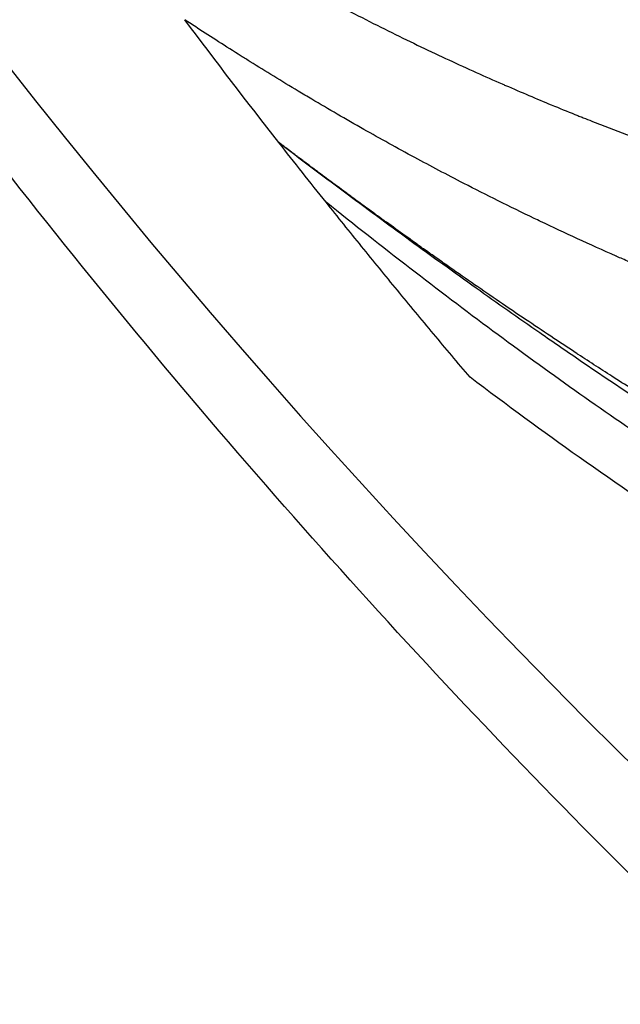
# Model space of a CAD drawing. Units: millimetres. Extents: x -761 to 60440, y 2 to 4534.
# Drawn here: x 908 to 912, y 2313 to 2320 of the extents above; entities that cross this region are included whole.
import ezdxf

# ---------------------------------------------------------------- set-up
doc = ezdxf.new("R2010")
doc.units = ezdxf.units.MM
doc.styles.get("Standard").update_dxf_attribs({"font": 'arial.ttf'})
doc.dimstyles.get("Standard").update_dxf_attribs({"dimtxt": 0.18, "dimasz": 0.18, "dimexe": 0.18, "dimexo": 0.0625, "dimgap": 0.09, "dimtad": 0, "dimtih": 1, "dimtoh": 1, "dimdec": 4, "dimzin": 0, "dimdsep": 46, "dimtxsty": 'Standard', "dimcen": 0.09, "dimadec": 0, "dimazin": 0, "dimtfac": 1, "dimtdec": 4, "dimtofl": 0, "dimtmove": 0, "dimatfit": 3, "dimfxl": 1, "dimtolj": 1, "dimtzin": 0, "dimarcsym": 0})

# ---------------------------------------------------------------- blocks, each defined once
blk = doc.blocks.new('*D3')
at = {"color": 0, "lineweight": -2, "transparency": 16777216}
for p, q in [((3.664769451787722, 3258.258069753845), (-116.5152305482123, 3258.258069753845)), ((-116.3352305482116, 3008.258069753845), (-116.335230548211, 636.3551828610802)), ((3.664769451788374, 386.3551828610801), (-116.5152305482117, 386.3551828610801))]:
    blk.add_line(p, q, dxfattribs=at)
at = {"color": 0, "transparency": 16777216}
for points in [[(-158.0018972148783, 3008.258069753845), (-74.66856388154488, 3008.258069753845), (-116.3352305482116, 3258.258069753845)], [(-158.0018972148777, 636.3551828610802), (-74.66856388154436, 636.3551828610802), (-116.335230548211, 386.3551828610801)]]:
    blk.add_solid(points, dxfattribs=at)
at = {"layer": 'Defpoints', "color": 0, "transparency": 16777216}
for p in [(22936.95503783303, 3258.258069753849), (-116.335230548211, 386.3551828610801), (22936.95503783578, 386.3551828610838)]:
    blk.add_point(p, dxfattribs=at)
at = {"color": 0, "transparency": 16777216, "insert": (-466.093075022972, 1822.306626307462), "char_height": 450, "attachment_point": 5, "rotation": 90}
blk.add_mtext('\\A1;285', dxfattribs=at)

msp = doc.modelspace()

# ---------------------------------------------------------------- linework, layer by layer
msp.add_ellipse((951.2175356970829, 2354.445864758918), major_axis=(5.947242698312038e-12, -55.78829786625), ratio=0.9902680687416002, start_param=-2.188888288356678, end_param=-0.6180919615617817)
at = {"extrusion": (0, 0, -1)}
for centre, major_axis, ratio, start_param, end_param in [((954.2073917532789, 2354.257206569595), (25.81872662874591, 50.27527821367039), 0.9938875394808466, -2.711927642025124, -2.691249121081666), ((954.2320454848586, 2354.336732479767), (22.85805637941614, 51.78481315863173), 0.9936292545419568, -2.66385120702126, -2.653692890980154)]:
    msp.add_ellipse(centre, major_axis=major_axis, ratio=ratio, start_param=start_param, end_param=end_param, dxfattribs=at)
for points, knots in [([(914.6580342168118, 2311.75262426875), (912.9771220350185, 2313.267527996798), (911.3830809372039, 2314.884700701335), (908.3885434267131, 2318.305224038131), (906.9846294997542, 2320.116191203569), (904.4068231988558, 2323.885633270155), (903.2283646468995, 2325.850784776353), (901.1173284352835, 2329.90023985506), (900.1810202215629, 2331.99171974721), (898.566708657806, 2336.263738750225), (897.8858562616433, 2338.451847281217), (896.7912244630488, 2342.885750184424), (896.37551566206, 2345.139398867993), (895.816148609948, 2349.672176605923), (895.6715064626251, 2351.959333534655), (895.6553820662475, 2356.526552866431), (895.7838747626947, 2358.814703416804), (896.3112425654826, 2363.35143201243), (896.711051778223, 2365.608044469353), (897.7744269312598, 2370.049778528588), (898.4398731043611, 2372.242767531532), (900.024142050318, 2376.526350880501), (900.9457649260466, 2378.624534578496), (903.0284007200453, 2382.689061745956), (904.1930947046158, 2384.66260904926), (905.6902697446121, 2386.8852592537), (905.915140267195, 2387.211751434283), (906.1433525296807, 2387.535864693182)], [0, 0, 0, 0, 6.78849746207117, 6.78849746207117, 13.63840308583291, 13.63840308583291, 20.48831483494012, 20.48831483494012, 27.33846830500061, 27.33846830500061, 34.18889036054074, 34.18889036054074, 41.03954910930629, 41.03954910930629, 47.89037704695669, 47.89037704695669, 54.74129249564926, 54.74129249564926, 61.59221089085753, 61.59221089085753, 68.44304763189386, 68.44304763189386, 75.29372061749969, 75.29372061749969, 82.14416081837825, 82.14416081837825, 83.33335370037263, 83.33335370037263, 83.33335370037263, 83.33335370037263]), ([(915.4854326738996, 2319.066002176143), (915.4675018619591, 2319.096869047524), (915.4496877916563, 2319.127623262031), (915.4319392597272, 2319.158351734428), (915.4140349894433, 2319.189349840489), (915.3961974807889, 2319.220321641009), (915.3783956553152, 2319.251320746159), (915.3604279355341, 2319.282608730402), (915.3424965360127, 2319.313924592371), (915.3245676252036, 2319.345327988237), (915.3064596953036, 2319.377044945109), (915.2883542036425, 2319.408851380143), (915.2702022819858, 2319.440835071977), (915.1521751545652, 2319.648798908697), (915.0326368313536, 2319.863362782476), (914.9128616422377, 2320.083141944456), (914.8186713175664, 2320.255974655264), (914.7243786912213, 2320.431927260123), (914.6315084397202, 2320.608096844066), (914.6211236705776, 2320.627796160368), (914.610756834295, 2320.647497430533), (914.6004101694989, 2320.667196034004), (914.5728215131085, 2320.719720979318), (914.5452560613439, 2320.772456648479), (914.5177256381166, 2320.825378880012), (914.415633202937, 2321.02163301849), (914.3140138660665, 2321.22052143917), (914.2130395853737, 2321.422314498502), (914.1971953530656, 2321.453978562739), (914.1813671728078, 2321.485712612093), (914.1655558790071, 2321.517516089641), (914.1374827369427, 2321.573983546046), (914.109476870638, 2321.630642580576), (914.0815138269709, 2321.68754761023), (914.0454465410685, 2321.760944841169), (914.0094518362957, 2321.83474817444), (913.9735563458662, 2321.908894623559), (913.9660305953212, 2321.924439965699), (913.9585091407234, 2321.940000541238), (913.9509921280978, 2321.955576003095), (913.9154079462232, 2322.029307430085), (913.8799109946112, 2322.103397043651), (913.8445017603253, 2322.177842690556), (913.8267971431842, 2322.215065514009), (913.8091144853779, 2322.252377373055), (913.791454017929, 2322.289778144722), (913.7826237842046, 2322.308478530555), (913.7737990997039, 2322.327201145989), (913.764980003175, 2322.345945983612), (913.7583656807756, 2322.36000461183), (913.7517545017463, 2322.374075740143), (913.7451464847463, 2322.388159367289), (913.7429438124154, 2322.392853909671), (913.7412430197719, 2322.39647996238), (913.7385395235897, 2322.402247160973), (913.6941106222212, 2322.497024545626), (913.6494287459491, 2322.593212621328), (913.6045692587204, 2322.690716383331), (913.4747281183072, 2322.972930925549), (913.3433960077227, 2323.266124949378), (913.2111889847283, 2323.571432602572), (913.1779846818963, 2323.648111795128), (913.1447700615963, 2323.725454231052), (913.1114958273456, 2323.803621574554), (913.0575892984698, 2323.930258002252), (913.0035222550714, 2324.059065463825), (912.9494239147598, 2324.1897309553), (912.9349184738812, 2324.224766421282), (912.9204093920298, 2324.259939237714), (912.9058939526867, 2324.295257224097), (912.8303430896476, 2324.479082480053), (912.7546260480403, 2324.666782128957), (912.6789261511503, 2324.858395527005), (912.6775248286749, 2324.861942588129), (912.675726007189, 2324.866497971099), (912.6747222239783, 2324.869040743541), (912.6611918928966, 2324.903315627561), (912.647382973365, 2324.938426675481), (912.6333070549363, 2324.974365655783), (912.5805503947986, 2325.109065254856), (912.5240219519683, 2325.255438544761), (912.4640322908263, 2325.413750417976), (912.436973153387, 2325.485159101635), (912.4092137297475, 2325.558990035617), (912.3807860067527, 2325.63527411122), (912.3692941957152, 2325.666111691226), (912.3576933746072, 2325.697349688313), (912.3459864798197, 2325.728988157192), (912.3256531405777, 2325.783940023821), (912.304998612205, 2325.840103260177), (912.2840363045971, 2325.897485965264), (912.2735551507931, 2325.926177317806), (912.26299705978, 2325.955173542935), (912.2523637658514, 2325.984475677653), (912.2470471188853, 2325.999126745011), (912.241711671667, 2326.013854290095), (912.2363576451089, 2326.028658443826), (912.2336806318262, 2326.036060520692), (912.2309989737469, 2326.04348174974), (912.2283126987377, 2326.050922147409), (912.2257057245797, 2326.058142898974), (912.2236372308098, 2326.063875761492), (912.2205268252574, 2326.072505217785), (912.2035778342715, 2326.119528210336), (912.1865504250263, 2326.167031276376), (912.1705017365593, 2326.212030647204), (912.0753142818057, 2326.478929439767), (912.0018838777823, 2326.692535982905), (911.9476918803693, 2326.851949334882), (911.930528204698, 2326.902438691279), (911.9153073923399, 2326.947490092392), (911.9019926479587, 2326.987045344608), (911.8931398266932, 2327.013345179436), (911.885130120666, 2327.037214788132), (911.8779594284415, 2327.058627672245), (911.8754651916779, 2327.066075879632), (911.8730723827384, 2327.073227174302), (911.8707780171089, 2327.080089092623), (911.8682714901142, 2327.087585536646), (911.8658827047393, 2327.094735862745), (911.8636143351678, 2327.101530436089), (911.86108352457, 2327.10911111362), (911.8587023498867, 2327.116249717549), (911.8564698918917, 2327.122946952108), (911.853895890562, 2327.130668795355), (911.8515196711915, 2327.137803641768), (911.8493431795496, 2327.144342927475)], [0, 0, 0, 0, 0.0150712084509896, 0.0150712084509896, 0.0150712084509896, 0.0302746624978169, 0.0302746624978169, 0.0302746624978169, 0.0456197967635263, 0.0456197967635263, 0.0456197967635263, 0.0611181512654506, 0.0611181512654506, 0.0611181512654506, 0.161891297836318, 0.161891297836318, 0.161891297836318, 0.241138556500444, 0.241138556500444, 0.241138556500444, 0.250000000000147, 0.250000000000147, 0.250000000000147, 0.273628417918334, 0.273628417918334, 0.273628417918334, 0.361250853099654, 0.361250853099654, 0.361250853099654, 0.375000000000221, 0.375000000000221, 0.375000000000221, 0.399411775475567, 0.399411775475567, 0.399411775475567, 0.430898565538635, 0.430898565538635, 0.430898565538635, 0.437500000000258, 0.437500000000258, 0.437500000000258, 0.468750000000277, 0.468750000000277, 0.468750000000277, 0.484375000000287, 0.484375000000287, 0.484375000000287, 0.492187500000292, 0.492187500000292, 0.492187500000292, 0.498046875000294, 0.498046875000294, 0.498046875000294, 0.500000000000295, 0.500000000000295, 0.500000000000295, 0.53209739987493, 0.53209739987493, 0.53209739987493, 0.625000000000267, 0.625000000000267, 0.625000000000267, 0.648332845703439, 0.648332845703439, 0.648332845703439, 0.686133647106152, 0.686133647106152, 0.686133647106152, 0.696269212944604, 0.696269212944604, 0.696269212944604, 0.749023437500242, 0.749023437500242, 0.749023437500242, 0.750000000000242, 0.750000000000242, 0.750000000000242, 0.763163414024615, 0.763163414024615, 0.763163414024615, 0.812500000000191, 0.812500000000191, 0.812500000000191, 0.834753925679751, 0.834753925679751, 0.834753925679751, 0.843750000000165, 0.843750000000165, 0.843750000000165, 0.859375000000152, 0.859375000000152, 0.859375000000152, 0.867187500000146, 0.867187500000146, 0.867187500000146, 0.871093750000143, 0.871093750000143, 0.871093750000143, 0.873046875000141, 0.873046875000141, 0.873046875000141, 0.874942342289351, 0.874942342289351, 0.874942342289351, 0.885270981916426, 0.885270981916426, 0.885270981916426, 0.946531870559381, 0.946531870559381, 0.946531870559381, 0.965934403669049, 0.965934403669049, 0.965934403669049, 0.978834926037998, 0.978834926037998, 0.978834926037998, 0.983322213481044, 0.983322213481044, 0.983322213481044, 0.988224443084979, 0.988224443084979, 0.988224443084979, 0.993693840489419, 0.993693840489419, 0.993693840489419, 1, 1, 1, 1]), ([(908.1559412681154, 2321.619012689997), (908.2332403880528, 2321.564893786921), (908.3167172269923, 2321.507209568449), (908.4064521122409, 2321.446296345754), (908.4964764754759, 2321.385186621587), (908.5927995118827, 2321.320827046045), (908.6955058579615, 2321.253604473774), (908.7987327676119, 2321.186041186215), (908.9084080662424, 2321.115585823953), (909.0246182734254, 2321.042678580394), (909.1411494305785, 2320.969569981218), (909.2642518705206, 2320.893995989584), (909.3940101348735, 2320.816447485729), (909.5242915063855, 2320.738586353017), (909.6612827238996, 2320.658734816093), (909.805063048133, 2320.577436244741), (909.815932568682, 2320.571290226525), (909.8268408985014, 2320.565135937448), (909.8377880546823, 2320.558973650094), (909.905979529859, 2320.520587839367), (909.9756775188935, 2320.481891586773), (910.0468896144002, 2320.442944955047), (910.1040915684816, 2320.411660614603), (910.1595012890893, 2320.381723864692), (910.2140910895969, 2320.352553875726), (910.2478391533796, 2320.334520641695), (910.2812740538056, 2320.316781420351), (910.3146272402546, 2320.299207811657), (910.4712858068915, 2320.216665282981), (910.6229311562192, 2320.139479686448), (910.7694301326837, 2320.067126699559), (910.9179591003403, 2319.993771139616), (911.0611983124027, 2319.925382980983), (911.1990352822058, 2319.861459587743), (911.3378548841347, 2319.797080488173), (911.4711951827039, 2319.737230030531), (911.5989641564729, 2319.68143933876), (911.6072951993874, 2319.677801564787), (911.615602565681, 2319.674181067343), (911.6238862326745, 2319.670577721295), (911.7438780510738, 2319.61838199144), (911.8588952239215, 2319.569782412753), (911.9688769811173, 2319.524422172374), (912.0295125489456, 2319.499413989177), (912.0886177884377, 2319.475391048063), (912.1461841764603, 2319.452298062773), (912.149955196167, 2319.450785303233), (912.1542062387261, 2319.449081055293), (912.1596767556539, 2319.446891205486), (912.1651472725816, 2319.444701355679), (912.1706161176617, 2319.442515028362), (912.176083288231, 2319.440332216388), (912.187017629366, 2319.435966592441), (912.1979452724399, 2319.431615029857), (912.2088661962398, 2319.427277471555), (912.252549891421, 2319.409927238349), (912.296126075219, 2319.392801071121), (912.3395934154387, 2319.375895335338), (912.4265280958743, 2319.342083863772), (912.513027365515, 2319.309154086255), (912.5990811005349, 2319.27707726029), (912.8471146562506, 2319.184621898549), (913.0914436953162, 2319.099250294053), (913.3318558453057, 2319.020295459671), (913.3914179358317, 2319.0007344059), (913.4507397940897, 2318.981567383513), (913.5098186192618, 2318.962784508763), (913.5432093804475, 2318.952168615787), (913.5765225102432, 2318.941675437582), (913.6097574880832, 2318.931303219922), (913.852469254808, 2318.855555936888), (914.0910101434229, 2318.786256278294), (914.3252080145166, 2318.722735252103), (914.3799698576831, 2318.707882305499), (914.4344944597242, 2318.693345484621), (914.4887798832706, 2318.679116495671), (914.6709746370207, 2318.631360634733), (914.85047391444, 2318.587071137787), (915.0272153893156, 2318.545944455869), (915.1838766349674, 2318.509490322941), (915.3383712051937, 2318.475521270846), (915.4906633514138, 2318.443834477091)], [0, 0, 0, 0, 0.0502896209723589, 0.0502896209723589, 0.0502896209723589, 0.100741472477136, 0.100741472477136, 0.100741472477136, 0.151449037450933, 0.151449037450933, 0.151449037450933, 0.202296646849538, 0.202296646849538, 0.202296646849538, 0.253349243180826, 0.253349243180826, 0.253349243180826, 0.2572087228963465, 0.2572087228963465, 0.2572087228963465, 0.281249999999992, 0.281249999999992, 0.281249999999992, 0.300561438865873, 0.300561438865873, 0.300561438865873, 0.312499999999992, 0.312499999999992, 0.312499999999992, 0.368574938384451, 0.368574938384451, 0.368574938384451, 0.425426889917475, 0.425426889917475, 0.425426889917475, 0.482684135864382, 0.482684135864382, 0.482684135864382, 0.4864175349754721, 0.4864175349754721, 0.4864175349754721, 0.54049712901372, 0.54049712901372, 0.54049712901372, 0.570312499999987, 0.570312499999987, 0.570312499999987, 0.572265624999986, 0.572265624999986, 0.572265624999986, 0.574218749999986, 0.574218749999986, 0.574218749999986, 0.578124999999986, 0.578124999999986, 0.578124999999986, 0.593749999999986, 0.593749999999986, 0.593749999999986, 0.624999999999987, 0.624999999999987, 0.624999999999987, 0.715072192851005, 0.715072192851005, 0.715072192851005, 0.7373875712743744, 0.7373875712743744, 0.7373875712743744, 0.749999999999991, 0.749999999999991, 0.749999999999991, 0.842107323595091, 0.842107323595091, 0.842107323595091, 0.8636445253880508, 0.8636445253880508, 0.8636445253880508, 0.935928481573829, 0.935928481573829, 0.935928481573829, 0.999999999733224, 0.999999999733224, 0.999999999733224, 0.999999999733224]), ([(916.1450595535889, 2317.15534685134), (916.0181681744862, 2317.184565621028), (915.8966120808427, 2317.213813943383), (915.7405745373171, 2317.252837309565), (915.7015076168746, 2317.262741181229), (915.5362849787443, 2317.305171376687), (915.416025302874, 2317.33744773794), (915.1911185600757, 2317.399853222913), (915.0861576718808, 2317.430016373202), (914.8814581049801, 2317.490382088702), (914.7825428947317, 2317.520497081769), (914.684649390284, 2317.551004134437), (914.6789985678142, 2317.552767837795), (914.631385368014, 2317.567651002494), (914.590810050383, 2317.580482147509), (914.4867910673447, 2317.613705044469), (914.4257867193764, 2317.633538428661), (914.3399773114279, 2317.66180648561), (914.3123237823811, 2317.670982386581), (914.2722606636225, 2317.684357327599), (914.2591424956181, 2317.68875082944), (914.2398186882374, 2317.695241655214), (914.2334363271102, 2317.697388693045), (914.2223701629691, 2317.701116694841), (914.2176606180428, 2317.702704987442), (914.2114253156824, 2317.70481004776), (914.2108822422006, 2317.704993336911), (914.0358979863295, 2317.764110069339), (913.8686308056194, 2317.823147581998), (913.5598191794988, 2317.936375331824), (913.4173528145466, 2317.990481318999), (913.1329325519173, 2318.101901686838), (912.9914159255231, 2318.159231830621), (912.8233247389062, 2318.229352644487), (912.7926784732326, 2318.242223340387), (912.7250262791486, 2318.27082160294), (912.688127347762, 2318.28654573209), (912.618307166681, 2318.316530665781), (912.5853301342277, 2318.330794094421), (912.5362590787763, 2318.352165140609), (912.5057129495535, 2318.365514515266), (912.4753972588651, 2318.378848230429), (912.4592860902476, 2318.385955314209), (912.4581185342204, 2318.386470415897), (912.2587649352963, 2318.474485045341), (912.0697970835381, 2318.561450559463), (911.8722846828741, 2318.655639665602), (911.8565392217997, 2318.663172150858), (911.6567565566465, 2318.759045681351), (911.4801917010509, 2318.847020222091), (911.1840682467073, 2318.999352851886), (911.0613264737976, 2319.064096233466), (910.8102082497744, 2319.19951586253), (910.6827851819753, 2319.270025213733), (910.4235989462495, 2319.41660476454), (910.292959159443, 2319.4924276135), (910.1338810398365, 2319.586727996116), (910.1001662085173, 2319.606835189511), (909.9406344965892, 2319.702523334289), (909.8204699343141, 2319.77625013362), (909.6829630595885, 2319.86215380546), (909.659957961193, 2319.876581412677), (909.5213312278856, 2319.963842589833), (909.4117704655282, 2320.034185804459), (909.2759859576536, 2320.122706796339), (909.2442203341261, 2320.143521963991), (909.2130521879653, 2320.164041849125)], [0, 0, 0, 0, 0.0351169435834385, 0.0351169435834385, 0.0470884710846499, 0.0470884710846499, 0.0865344941704269, 0.0865344941704269, 0.125000000000105, 0.125000000000105, 0.16609214983433, 0.16609214983433, 0.168621473093289, 0.168621473093289, 0.187500000000159, 0.187500000000159, 0.218750000000186, 0.218750000000186, 0.234375000000199, 0.234375000000199, 0.242187500000206, 0.242187500000206, 0.246093750000209, 0.246093750000209, 0.249023437500211, 0.249023437500211, 0.250000000000212, 0.250000000000212, 0.315682039922863, 0.315682039922863, 0.375000000000193, 0.375000000000193, 0.437500000000183, 0.437500000000183, 0.451556547398563, 0.451556547398563, 0.468750000000178, 0.468750000000178, 0.484375000000175, 0.484375000000175, 0.492187500000174, 0.499023437500172, 0.499023437500172, 0.500000000000171, 0.500000000000171, 0.567161173576847, 0.567161173576847, 0.573001008251607, 0.573001008251607, 0.641516838830731, 0.641516838830731, 0.692832180342373, 0.692832180342373, 0.750000000000086, 0.750000000000086, 0.813621432504076, 0.813621432504076, 0.831006819468306, 0.831006819468306, 0.896929820423754, 0.896929820423754, 0.910344258508114, 0.910344258508114, 0.978628324190793, 0.978628324190793, 1, 1, 1, 1]), ([(909.9204766092871, 2319.24115265435), (910.0811122789883, 2319.119246147903), (910.2420590804568, 2318.998243538187), (910.5702476988363, 2318.753922396029), (910.7375141767288, 2318.63067078233), (911.0706360340655, 2318.387941167512), (911.2364818893393, 2318.268435308499), (911.562275259962, 2318.036552174176), (911.7221872178407, 2317.924083663409), (911.9869005334867, 2317.740342270101), (912.0914365159724, 2317.668405315284), (912.4225193982411, 2317.442650246599), (912.6498657522561, 2317.290616287401), (912.9495945061344, 2317.094383378946), (913.020948955359, 2317.047977669116), (913.3102314386479, 2316.861123384366), (913.5291087765936, 2316.722682729968), (913.9609061657457, 2316.455699089784), (914.1737410033629, 2316.326979897074), (914.4383860366424, 2316.170680087498), (914.4891248213889, 2316.140882948851), (914.6007960802299, 2316.075678676386), (914.6617546765765, 2316.040331537751), (914.9400373627095, 2315.880104269533), (915.1584153809299, 2315.757521737705), (915.5941825837135, 2315.519432417328), (915.8115389219083, 2315.403848002703), (916.2449190374964, 2315.179891082905), (916.4609104747642, 2315.071434084452), (916.7759141433262, 2314.917966268307), (916.8741854183818, 2314.870748617501), (917.2128451405833, 2314.71031851732), (917.4541271958215, 2314.59997372277), (917.9388068679973, 2314.386346231875), (918.1822065333317, 2314.283071837411), (918.5009584431527, 2314.153102716904), (918.5756488659745, 2314.123024458536), (918.8967776494201, 2313.995323534501), (919.1438285605573, 2313.901174459958), (919.4204087987337, 2313.800359921724), (919.449508505545, 2313.789809572087), (919.4786137775291, 2313.779313815411)], [0, 0, 0, 0, 0.0535020810885853, 0.0535020810885853, 0.108872076795152, 0.108872076795152, 0.163507473565968, 0.163507473565968, 0.21590741898073, 0.21590741898073, 0.25, 0.25, 0.323675423956614, 0.323675423956614, 0.346648162486204, 0.346648162486204, 0.416661632491265, 0.416661632491265, 0.484042050349601, 0.484042050349601, 0.5, 0.5, 0.519119655215356, 0.519119655215356, 0.587154414620215, 0.587154414620215, 0.654185028523901, 0.654185028523901, 0.720166476205454, 0.720166476205454, 0.75, 0.75, 0.822789734886302, 0.822789734886302, 0.895663136831531, 0.895663136831531, 0.917938182580773, 0.917938182580773, 0.991354649052065, 0.991354649052065, 0.999985254370069, 0.999985254370069, 0.999985254370069, 0.999985254370069]), ([(918.99098313579, 2314.444854035616), (918.9484004613287, 2314.457588625868), (918.8975823824976, 2314.472887719691), (918.8385888490584, 2314.490887158067), (918.7807054745053, 2314.508547877344), (918.7149515856609, 2314.528808187007), (918.6414005816105, 2314.55184257378), (918.5803205289039, 2314.570971361705), (918.5138636209185, 2314.592013999489), (918.4420798244673, 2314.615096196443), (918.4354434184052, 2314.617230143649), (918.4287614881969, 2314.619381540179), (918.4220340759266, 2314.621550498803), (918.3401808825647, 2314.647940466084), (918.2515939185605, 2314.676926367462), (918.1563535448358, 2314.708736746373), (918.1435182262712, 2314.713023755454), (918.13056207709, 2314.717362127797), (918.1174853040711, 2314.721752496866), (918.0360676589689, 2314.749087490768), (917.949973915961, 2314.778436224644), (917.8592551808024, 2314.809965204217), (917.7581094667976, 2314.845118043874), (917.651214699049, 2314.882980301014), (917.5386427196345, 2314.923823963639), (917.484027775331, 2314.943639501851), (917.4280765451467, 2314.964157460779), (917.370797022747, 2314.985412813256), (917.2530499864943, 2315.029106521825), (917.12969018676, 2315.075913681232), (917.0007893091815, 2315.126157881868), (916.8749446406064, 2315.175210804513), (916.7438188567166, 2315.227539778541), (916.6074721272043, 2315.283485531605), (916.4755064969277, 2315.337633633221), (916.3386503660504, 2315.395169978821), (916.1969474801072, 2315.456439356752), (916.1668469269125, 2315.469454209324), (916.136527626847, 2315.482637632521), (916.1059899116362, 2315.495993137347), (915.9647002757802, 2315.557785396539), (915.8187364189316, 2315.623258973689), (915.6681268013263, 2315.692770237197), (915.5226473549692, 2315.759913758915), (915.3728335349651, 2315.830824805666), (915.2186931466267, 2315.905850521264), (915.1012429602624, 2315.963017785302), (914.9812804767198, 2316.022574554055), (914.8588001814051, 2316.084683855611), (914.783986512527, 2316.122621588444), (914.708233260385, 2316.161511862874), (914.6315382700113, 2316.201391226651), (914.5929882806076, 2316.221436200171), (914.5542003513974, 2316.24173105463), (914.5151740819811, 2316.262280536746), (914.5128548278217, 2316.263501751907), (914.5105347318959, 2316.264723866322), (914.5082137941199, 2316.26594688099), (914.4910074320278, 2316.275013747599), (914.4737548014009, 2316.284130092708), (914.4564558682277, 2316.293296326613), (914.4466396893722, 2316.298497652646), (914.4368086013956, 2316.303715042486), (914.4269625976294, 2316.308948571448), (914.4195780948057, 2316.31287371817), (914.4121852018425, 2316.316807943144), (914.404783915822, 2316.320751278211), (914.4023168204794, 2316.322065723233), (914.3988401289816, 2316.323919008452), (914.3973798319921, 2316.324697651163), (914.1387326901086, 2316.462610495781), (913.8806615630883, 2316.605883159014), (913.6228807680009, 2316.754520538116), (913.4115048406557, 2316.876400695384), (913.2003266640086, 2317.001881337793), (912.9891928079005, 2317.130934728441), (912.8583424765084, 2317.210915643132), (912.7275093601338, 2317.292267766155), (912.5966598871955, 2317.374974533258), (912.5448549574385, 2317.407719168478), (912.4930471923426, 2317.440676639566), (912.4412349942386, 2317.473845019619), (912.3510911267358, 2317.531552010756), (912.260933786215, 2317.589897371955), (912.1707553139559, 2317.64887157797), (912.167846330979, 2317.650773971712), (912.165778396301, 2317.652126613424), (912.1620282990725, 2317.654580722196), (912.0273424003744, 2317.742720795696), (911.8984900308924, 2317.828400211186), (911.77546046935, 2317.91125895077), (911.640857218651, 2318.00191241289), (911.513224194171, 2318.089189004233), (911.392566118283, 2318.17267037308), (911.3287249638515, 2318.216841034029), (911.2668367350043, 2318.259950127984), (911.2069034050355, 2318.301941716041), (911.1906456016577, 2318.313332556203), (911.1745316523948, 2318.324641188073), (911.1585616036673, 2318.335866546709), (911.1292249184107, 2318.356487323691), (911.1003738237187, 2318.376827082105), (911.0720086000356, 2318.396879471066), (911.0501053817125, 2318.41236363781), (911.0284918846874, 2318.427676442153), (911.007168237672, 2318.442815073682), (910.9965064141643, 2318.450384389447), (910.9859170537666, 2318.457910162516), (910.9754001753017, 2318.465392045763), (910.9701417360693, 2318.469132987386), (910.9649014173583, 2318.472862956585), (910.9596792215152, 2318.476581910526), (910.9544570256685, 2318.480300864468), (910.9502376007431, 2318.483306881958), (910.9440670050308, 2318.487705683963), (910.84533747363, 2318.558086516034), (910.7512812626219, 2318.625807586043), (910.6619080030569, 2318.69067311167), (910.6557444245545, 2318.695146527559), (910.6496031203305, 2318.699606368929), (910.6434840942266, 2318.704052574621), (910.6052395004072, 2318.731841854784), (910.5678651657281, 2318.759098429629), (910.5313619551443, 2318.785808001377), (910.5101901449771, 2318.801299514959), (910.4893113882636, 2318.816607017883), (910.4687258636468, 2318.831727816515), (910.4584331013384, 2318.83928821583), (910.4482136475917, 2318.846801939517), (910.4380675267303, 2318.854268655302), (910.4279214058688, 2318.861735371087), (910.4187455755991, 2318.868493770563), (910.4078491883838, 2318.876527449742), (910.3642636395298, 2318.908662166458), (910.3216520478154, 2318.94020697599), (910.2800158426753, 2318.971143148045), (910.2591977401016, 2318.986611234072), (910.2386234900323, 2319.001927166573), (910.2182932504793, 2319.017088736624), (910.2081281307064, 2319.02466952165), (910.1980240139374, 2319.032211716374), (910.1879809223019, 2319.039715045705), (910.180448603579, 2319.045342542704), (910.1729506115216, 2319.050948177944), (910.1654869557015, 2319.056531836256), (910.1629990704305, 2319.058393055693), (910.159699240684, 2319.060862383556), (910.1580347456538, 2319.062108164697), (910.1447187854274, 2319.072074413824), (910.1280362861644, 2319.084571374531), (910.1079847807259, 2319.09962330606), (910.0979590280031, 2319.107149271825), (910.0870910679105, 2319.11531401697), (910.0753804331243, 2319.124121599527), (910.0695251157331, 2319.128525390805), (910.0634591322441, 2319.133089893872), (910.0571824271819, 2319.137815654917), (910.0509057221234, 2319.142541415963), (910.0454611127452, 2319.146642827226), (910.0402627953363, 2319.150557226406), (910.0077429011972, 2319.175045120646), (909.9767396774323, 2319.198491773314), (909.9460730481069, 2319.221738096157), (909.9375230988253, 2319.228219241484), (909.9289994441924, 2319.234684669809), (909.9204766092871, 2319.24115265435)], [0, 0, 0, 0, 0.0435338516274238, 0.0435338516274238, 0.0435338516274238, 0.086248469526946, 0.086248469526946, 0.086248469526946, 0.121720604083806, 0.121720604083806, 0.121720604083806, 0.125, 0.125, 0.125, 0.164900784635852, 0.164900784635852, 0.164900784635852, 0.170278118447171, 0.170278118447171, 0.170278118447171, 0.203758079839849, 0.203758079839849, 0.203758079839849, 0.241086142164108, 0.241086142164108, 0.241086142164108, 0.259196066637302, 0.259196066637302, 0.259196066637302, 0.296423854931956, 0.296423854931956, 0.296423854931956, 0.332768981262307, 0.332768981262307, 0.332768981262307, 0.367946264362363, 0.367946264362363, 0.367946264362363, 0.375418629333511, 0.375418629333511, 0.375418629333511, 0.409991213378993, 0.409991213378993, 0.409991213378993, 0.443386161630158, 0.443386161630158, 0.443386161630158, 0.468832074527774, 0.468832074527774, 0.468832074527774, 0.484374999999999, 0.484374999999999, 0.484374999999999, 0.492187499999999, 0.492187499999999, 0.492187499999999, 0.492651781454516, 0.492651781454516, 0.492651781454516, 0.496093749999999, 0.496093749999999, 0.496093749999999, 0.498046874999998, 0.498046874999998, 0.498046874999998, 0.499511718749998, 0.499511718749998, 0.499511718749998, 0.499999999999998, 0.499999999999998, 0.499999999999998, 0.586484154071678, 0.586484154071678, 0.586484154071678, 0.6573997095204196, 0.6573997095204196, 0.6573997095204196, 0.701349666682688, 0.701349666682688, 0.701349666682688, 0.718750000000009, 0.718750000000009, 0.718750000000009, 0.749023437500012, 0.749023437500012, 0.749023437500012, 0.750000000000013, 0.750000000000013, 0.750000000000013, 0.785073543408789, 0.785073543408789, 0.785073543408789, 0.82344654008697, 0.82344654008697, 0.82344654008697, 0.843750000000013, 0.843750000000013, 0.843750000000013, 0.84925761419842, 0.84925761419842, 0.84925761419842, 0.859375000000013, 0.859375000000013, 0.859375000000013, 0.867187500000013, 0.867187500000013, 0.867187500000013, 0.871093750000013, 0.871093750000013, 0.871093750000013, 0.873046875000013, 0.873046875000013, 0.873046875000013, 0.875000000000013, 0.875000000000013, 0.875000000000013, 0.906249999999999, 0.906249999999999, 0.906249999999999, 0.90840513934677, 0.90840513934677, 0.90840513934677, 0.921874999999992, 0.921874999999992, 0.921874999999992, 0.929687499999988, 0.929687499999988, 0.929687499999988, 0.933593749999986, 0.933593749999986, 0.933593749999986, 0.937499999999985, 0.937499999999985, 0.937499999999985, 0.953124999999977, 0.953124999999977, 0.953124999999977, 0.960937499999974, 0.960937499999974, 0.960937499999974, 0.964843749999972, 0.964843749999972, 0.964843749999972, 0.967773437499972, 0.967773437499972, 0.967773437499972, 0.968749999999973, 0.968749999999973, 0.968749999999973, 0.976562499999979, 0.976562499999979, 0.976562499999979, 0.980468749999982, 0.980468749999982, 0.980468749999982, 0.982421874999984, 0.982421874999984, 0.982421874999984, 0.984374999999986, 0.984374999999986, 0.984374999999986, 0.996593457096585, 0.996593457096585, 0.996593457096585, 1, 1, 1, 1]), ([(919.4533372708565, 2313.498788465709), (919.4532710035119, 2313.498812993617), (919.4532047402163, 2313.498837519438), (919.4531384809843, 2313.498862043171), (919.1103267672725, 2313.625742819891), (918.7630435998099, 2313.76115679699), (918.0589298604164, 2314.051338024523), (917.7020992801035, 2314.206105244367), (916.9782868304383, 2314.53728151527), (916.6113049670521, 2314.71369056472), (915.8671445723949, 2315.090602981224), (915.4899660356887, 2315.291106353071), (914.3430678400719, 2315.932436795426), (913.5579853286681, 2316.413084405886), (912.3499957245904, 2317.230127661702), (911.9422715580868, 2317.518487412502), (911.3229149328645, 2317.977550839336), (911.1151677110238, 2318.134992539883), (910.6972147371189, 2318.457930982826), (910.487009288895, 2318.623426734678), (910.2756150960986, 2318.792575941318)], [0, 0, 0, 0, 2.41598336106872e-05, 2.41598336106872e-05, 2.41598336106872e-05, 0.125022193718289, 0.125022193718289, 0.250020121377464, 0.250020121377464, 0.375018006558675, 0.375018006558675, 0.500015913009247, 0.500015913009247, 0.750011794532816, 0.750011794532816, 0.875009727547114, 0.875009727547114, 0.937508696308228, 0.937508696308228, 0.999999999999983, 0.999999999999983, 0.999999999999983, 0.999999999999983]), ([(911.3576285295303, 2317.477272314063), (911.2654131717891, 2317.586143881582), (911.1740956215572, 2317.694758460098), (910.9922268317705, 2317.912645834833), (910.9016954519493, 2318.02191249141), (910.7213787436622, 2318.241118711602), (910.6316144375114, 2318.351051257198), (910.4527829501376, 2318.571639548728), (910.3637389231944, 2318.682287257848), (910.2756150960986, 2318.792575941319)], [0, 0, 0, 0, 0.245708378153336, 0.245708378153336, 0.494153237229407, 0.494153237229407, 0.745497082776102, 0.745497082776102, 1, 1, 1, 1]), ([(919.6038574238837, 2312.963142685987), (919.5794341254905, 2312.972131859696), (919.5545690695353, 2312.981317571079), (919.5291830778215, 2312.990733628613), (919.5035475941249, 2313.00024222659), (919.4773822355337, 2313.009985213488), (919.4508841372872, 2313.019893257791), (919.4241451405169, 2313.029891377739), (919.3970675886003, 2313.040057456802), (919.3699300528451, 2313.050288984193), (919.3425672148651, 2313.060605456141), (919.3151423736044, 2313.070988839343), (919.2877106279475, 2313.081418284648), (918.6118589245079, 2313.338374530309), (918.0394755934312, 2313.57734523774), (917.3844559408672, 2313.876681721088), (917.3775491492406, 2313.8798380458), (917.3706339525806, 2313.883001224287), (917.3637101791965, 2313.88617135774), (917.3566522817482, 2313.889402901519), (917.3495916246238, 2313.892638855812), (917.3425296922351, 2313.895878546019), (917.2028777353726, 2313.959944449243), (917.0625395802044, 2314.02555843066), (916.921468171603, 2314.092773188374), (916.295168074189, 2314.391179575047), (915.6547683253293, 2314.721120075887), (915.0026163042266, 2315.088035942389), (914.9994547057677, 2315.089814731077), (914.9953414405818, 2315.092130082751), (914.9931306658391, 2315.093374906003), (914.9517896893949, 2315.116652812896), (914.9103334813653, 2315.140116587299), (914.8687622119169, 2315.163768525563), (914.2787035484789, 2315.499481898402), (913.6658112618234, 2315.872991433659), (913.0325457181307, 2316.291857058114), (912.7514838084307, 2316.477761965602), (912.466335873446, 2316.672616815844), (912.1773970912463, 2316.877253579642), (911.9074115877438, 2317.068466954627), (911.6341180829468, 2317.268221273288), (911.3576285295303, 2317.477272314064)], [0, 0, 0, 0, 0.00843245874215736, 0.00843245874215736, 0.00843245874215736, 0.0169477911774175, 0.0169477911774175, 0.0169477911774175, 0.0255405378861974, 0.0255405378861974, 0.0255405378861974, 0.0342046236073267, 0.0342046236073267, 0.0342046236073267, 0.247666689314042, 0.247666689314042, 0.247666689314042, 0.249917519502105, 0.249917519502105, 0.249917519502105, 0.25221195170787, 0.25221195170787, 0.25221195170787, 0.297585077615218, 0.297585077615218, 0.297585077615218, 0.499023437499967, 0.499023437499967, 0.499023437499967, 0.499999999999967, 0.499999999999967, 0.499999999999967, 0.518261492882776, 0.518261492882776, 0.518261492882776, 0.777463394238649, 0.777463394238649, 0.777463394238649, 0.892504836360194, 0.892504836360194, 0.892504836360194, 1, 1, 1, 1])]:
    msp.add_open_spline(points, degree=3, knots=knots)

# ---------------------------------------------------------------- dimensions: what is measured, and where the dimension line sits
dim = msp.add_linear_dim(base=(-116.335230548211, 386.3551828610801), p1=(22936.95503783302, 3258.258069753847), p2=(22936.95503783577, 386.3551828610836), angle=90, text='285', dimstyle='Standard', override={"dimtxt": 450, "dimasz": 250, "dimgap": 120, "dimtad": 2, "dimtih": 0, "dimtoh": 0, "dimfxl": 120, "dimfxlon": 1})
dim.commit()
dim.dimension.update_dxf_attribs({"geometry": '*D3', "text_midpoint": (-466.093075022972, 1822.306626307462)})

doc.saveas('drawing.dxf')
